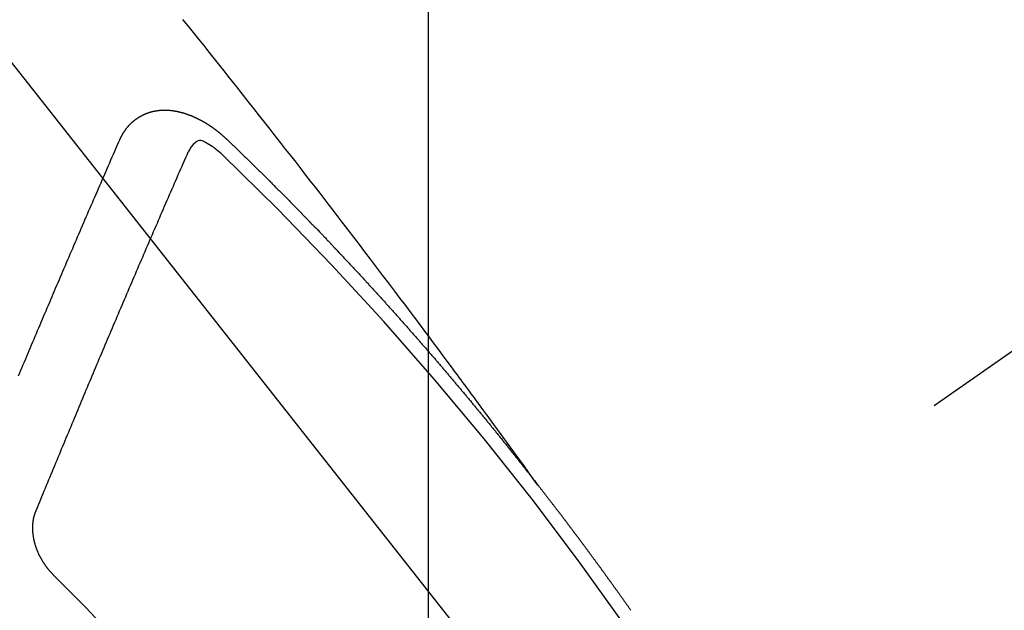
# Model space of a CAD drawing. Extents: x -6777 to 26473, y -33085 to -24215.
# Drawn here: x 15979 to 15989, y -25762 to -25756 of the extents above; entities that cross this region are included whole.
import ezdxf

# ---------------------------------------------------------------- set-up
doc = ezdxf.new("R2010")
doc.units = 0
doc.header["$LTSCALE"] = 50
doc.header["$MEASUREMENT"] = 0
doc.linetypes.add('CENTER2', pattern=[1.125, 0.75, -0.125, 0.125, -0.125])
doc.linetypes.add('HIDDEN', pattern=[0.375, 0.25, -0.125])
doc.layers.get('0').update_dxf_attribs({"linetype": 'CONTINUOUS'})
doc.layers.get('DEFPOINTS').update_dxf_attribs({"color": 146, "linetype": 'CONTINUOUS'})
doc.layers.add('150-機器', color=8, linetype='CONTINUOUS')
doc.layers.add('160-文字', color=254, linetype='CONTINUOUS')
doc.styles.add('KH001', font='txt')
doc.dimstyles.new('KH1xx015', dxfattribs={"dimscale": 10, "dimtxt": 3.8, "dimasz": 0.8, "dimexe": 0.3, "dimexo": 1.2, "dimgap": 0.5, "dimtad": 3, "dimdec": 1, "dimdsep": 46, "dimlunit": 6, "dimtxsty": 'KH001', "dimblk": 'DOT', "dimcen": 1, "dimdle": 1, "dimclrd": 256, "dimclre": 256, "dimclrt": 256, "dimadec": 0, "dimazin": 0, "dimtfac": 1, "dimtdec": 1, "dimtix": 1, "dimtmove": 2, "dimatfit": 3, "dimldrblk": 'CLOSEDBLANK', "dimfxl": 1, "dimtolj": 1, "dimtzin": 0, "dimlwd": -1, "dimlwe": -1, "dimarcsym": 0})
doc.dimstyles.new('KH1xx030', dxfattribs={"dimscale": 30, "dimtxt": 2, "dimasz": 0.6, "dimexe": 0.3, "dimexo": 1.2, "dimgap": 0.5, "dimtad": 3, "dimdec": 1, "dimdsep": 46, "dimlunit": 6, "dimtxsty": 'KH001', "dimblk": 'DOT', "dimcen": 1, "dimdle": 1, "dimclrd": 256, "dimclre": 256, "dimclrt": 256, "dimadec": 0, "dimazin": 0, "dimtfac": 1, "dimtdec": 1, "dimtix": 1, "dimtmove": 2, "dimatfit": 3, "dimldrblk": 'CLOSEDBLANK', "dimfxl": 1, "dimtolj": 1, "dimtzin": 0, "dimlwd": -1, "dimlwe": -1, "dimarcsym": 0})

# ---------------------------------------------------------------- blocks, each defined once
blk = doc.blocks.new('F402_H')
at = {"layer": '150-機器', "color": 13, "linetype": 'CENTER2'}
blk.add_line((0, 0), (-244.018, -170.8633), dxfattribs=at)
at = {"layer": '150-機器', "color": 13, "linetype": 'HIDDEN'}
for points in [[(-218.9206, -151.3426), (-218.9663, -151.28), (-219.012, -151.2173), (-219.0577, -151.1546), (-219.1035, -151.092), (-219.1346, -151.0493), (-219.1658, -151.0066), (-219.1969, -150.9638), (-219.228, -150.9211), (-219.2459, -150.8965), (-219.2637, -150.8718), (-219.2816, -150.8472), (-219.2994, -150.8225), (-219.3171, -150.7981), (-219.3348, -150.7737), (-219.3525, -150.7492), (-219.3703, -150.7248), (-219.3837, -150.7065), (-219.3971, -150.6882), (-219.4105, -150.6699), (-219.424, -150.6516), (-219.451, -150.6148), (-219.478, -150.578), (-219.505, -150.5412), (-219.5319, -150.5044), (-219.5453, -150.4861), (-219.5588, -150.4678), (-219.5722, -150.4495), (-219.5856, -150.4312), (-219.6035, -150.4069), (-219.6214, -150.3826), (-219.6393, -150.3583), (-219.6573, -150.3341), (-219.6755, -150.3097), (-219.6938, -150.2854), (-219.7121, -150.261), (-219.7303, -150.2367), (-219.771, -150.182), (-219.8113, -150.1272), (-219.8517, -150.0724), (-219.8922, -150.0177), (-219.9239, -149.9753), (-219.9557, -149.9331), (-219.9875, -149.8908), (-220.0192, -149.8485), (-220.0424, -149.8172), (-220.0656, -149.7859), (-220.0887, -149.7546), (-220.1119, -149.7234), (-220.1655, -149.6516), (-220.2194, -149.5801), (-220.2736, -149.5088), (-220.3277, -149.4374), (-220.3871, -149.3591), (-220.4465, -149.2807), (-220.5059, -149.2024), (-220.5654, -149.1241), (-220.6203, -149.0521), (-220.6752, -148.9801), (-220.7303, -148.9081), (-220.7853, -148.8361), (-220.8542, -148.7462), (-220.9231, -148.6562), (-220.9921, -148.5664), (-221.0613, -148.4767), (-221.1075, -148.4171), (-221.1538, -148.3575), (-221.2001, -148.298), (-221.2464, -148.2385), (-221.2973, -148.1731), (-221.3482, -148.1077), (-221.3992, -148.0423), (-221.4502, -147.977), (-221.5012, -147.9117), (-221.5524, -147.8464), (-221.6035, -147.7812), (-221.6548, -147.7161), (-221.7106, -147.6453), (-221.7666, -147.5746), (-221.8225, -147.5039), (-221.8785, -147.4332), (-221.9205, -147.3801), (-221.9625, -147.327), (-222.0045, -147.2739), (-222.0466, -147.2209), (-222.0981, -147.1562), (-222.1497, -147.0916), (-222.2014, -147.027), (-222.2531, -146.9625), (-222.3047, -146.8982), (-222.3564, -146.8339), (-222.4081, -146.7697)], [(-223.0298, -147.952), (-223.0287, -147.95), (-223.0277, -147.9481), (-223.0266, -147.9461), (-223.0261, -147.9433), (-223.0243, -147.9408), (-223.0232, -147.9388), (-223.0221, -147.9369), (-223.0211, -147.9349), (-223.0206, -147.9321), (-223.0195, -147.9302), (-223.0185, -147.9282), (-223.0166, -147.9257), (-223.0155, -147.9237), (-223.0144, -147.9218), (-223.014, -147.919), (-223.0129, -147.917), (-223.0118, -147.9151), (-223.01, -147.9125), (-223.0089, -147.9106), (-223.0078, -147.9086), (-223.0068, -147.9066), (-223.0057, -147.9047), (-223.0046, -147.9027), (-223.0028, -147.9002), (-223.0023, -147.8974), (-223.0012, -147.8954), (-223.0002, -147.8935), (-222.9991, -147.8915), (-222.9972, -147.889), (-222.9962, -147.887), (-222.9951, -147.8851), (-222.994, -147.8831), (-222.9924, -147.882), (-222.9913, -147.88), (-222.9895, -147.8775), (-222.9884, -147.8755), (-222.9873, -147.8735), (-222.9863, -147.8716), (-222.9844, -147.869), (-222.9833, -147.8671), (-222.9817, -147.8659), (-222.9806, -147.864), (-222.9796, -147.862), (-222.9777, -147.8595), (-222.9766, -147.8575), (-222.975, -147.8564), (-222.9739, -147.8544), (-222.9729, -147.8525), (-222.971, -147.8499), (-222.9694, -147.8488), (-222.9683, -147.8468), (-222.9672, -147.8449), (-222.9654, -147.8423), (-222.9637, -147.8412), (-222.9627, -147.8392), (-222.9616, -147.8373), (-222.9591, -147.8355), (-222.9581, -147.8336), (-222.9565, -147.8324), (-222.9554, -147.8305), (-222.9535, -147.8279), (-222.9519, -147.8268), (-222.9508, -147.8248), (-222.9492, -147.8237), (-222.9473, -147.8212), (-222.9462, -147.8192), (-222.9446, -147.8181), (-222.9435, -147.8161), (-222.9411, -147.8144), (-222.94, -147.8124), (-222.9384, -147.8113), (-222.9373, -147.8093), (-222.9349, -147.8076), (-222.9338, -147.8056), (-222.9322, -147.8045), (-222.9306, -147.8033), (-222.9287, -147.8008), (-222.927, -147.7997), (-222.926, -147.7977), (-222.9243, -147.7966), (-222.9225, -147.794), (-222.9208, -147.7929), (-222.9192, -147.7917), (-222.9181, -147.7898), (-222.9157, -147.7881), (-222.9141, -147.7869), (-222.913, -147.785), (-222.9114, -147.7838), (-222.9089, -147.7821), (-222.9078, -147.7801), (-222.9062, -147.779), (-222.9046, -147.7779), (-222.9021, -147.7761), (-222.9011, -147.7742), (-222.8994, -147.773), (-222.8978, -147.7719), (-222.8953, -147.7702), (-222.8943, -147.7682), (-222.8926, -147.7671), (-222.891, -147.7659), (-222.8886, -147.7642), (-222.8869, -147.7631), (-222.8853, -147.7619), (-222.8842, -147.76), (-222.8818, -147.7582), (-222.8801, -147.7571), (-222.8785, -147.7559), (-222.8769, -147.7548), (-222.8744, -147.7531), (-222.8728, -147.7519), (-222.8712, -147.7508), (-222.8687, -147.7491), (-222.8671, -147.7479), (-222.8654, -147.7468), (-222.8638, -147.7457), (-222.8614, -147.7439), (-222.8597, -147.7428), (-222.8581, -147.7416), (-222.8565, -147.7405), (-222.854, -147.7388), (-222.8524, -147.7376), (-222.8507, -147.7365), (-222.8491, -147.7354), (-222.8467, -147.7336), (-222.845, -147.7325), (-222.8434, -147.7314), (-222.8417, -147.7302), (-222.8387, -147.7293), (-222.8371, -147.7282), (-222.8355, -147.727), (-222.8338, -147.7259), (-222.8314, -147.7242), (-222.8297, -147.723), (-222.8275, -147.7227), (-222.8259, -147.7215), (-222.8234, -147.7198), (-222.8218, -147.7187), (-222.8202, -147.7175), (-222.818, -147.7172), (-222.8155, -147.7155), (-222.8139, -147.7144), (-222.8123, -147.7132), (-222.81, -147.7129), (-222.8076, -147.7112), (-222.806, -147.71), (-222.8038, -147.7097), (-222.8021, -147.7085), (-222.7997, -147.7068), (-222.7975, -147.7065), (-222.7958, -147.7054), (-222.7936, -147.705), (-222.7912, -147.7033), (-222.7895, -147.7022), (-222.7873, -147.7018), (-222.7857, -147.7007), (-222.7835, -147.7004), (-222.781, -147.6987), (-222.7788, -147.6983), (-222.7772, -147.6972), (-222.7756, -147.696), (-222.7725, -147.6951), (-222.7709, -147.694), (-222.7687, -147.6937), (-222.7671, -147.6925), (-222.7649, -147.6922), (-222.7618, -147.6913), (-222.7602, -147.6902), (-222.758, -147.6898), (-222.7564, -147.6887), (-222.7533, -147.6878), (-222.7517, -147.6866), (-222.7495, -147.6863), (-222.7473, -147.686), (-222.7457, -147.6848), (-222.7426, -147.6839), (-222.7404, -147.6836), (-222.7388, -147.6825), (-222.7366, -147.6821), (-222.7344, -147.6818), (-222.7319, -147.6801), (-222.7297, -147.6798), (-222.7275, -147.6795), (-222.7253, -147.6791), (-222.7237, -147.678), (-222.7215, -147.6777), (-222.7185, -147.6768), (-222.7163, -147.6764), (-222.7146, -147.6753), (-222.7124, -147.675), (-222.7102, -147.6746), (-222.7072, -147.6737), (-222.705, -147.6734), (-222.7028, -147.6731), (-222.7011, -147.6719), (-222.6989, -147.6716), (-222.6967, -147.6713), (-222.6937, -147.6704), (-222.6915, -147.6701), (-222.6893, -147.6697), (-222.6871, -147.6694), (-222.6849, -147.6691), (-222.6827, -147.6687), (-222.6805, -147.6684), (-222.6774, -147.6675), (-222.6752, -147.6672), (-222.673, -147.6669), (-222.6708, -147.6665), (-222.6686, -147.6662), (-222.6664, -147.6659), (-222.6642, -147.6656), (-222.662, -147.6652), (-222.659, -147.6643), (-222.6568, -147.664), (-222.6546, -147.6637), (-222.6524, -147.6633), (-222.6502, -147.663), (-222.648, -147.6627), (-222.6452, -147.6632), (-222.643, -147.6629), (-222.6408, -147.6625), (-222.6386, -147.6622), (-222.6355, -147.6613), (-222.6333, -147.661), (-222.6305, -147.6615), (-222.6283, -147.6611), (-222.6261, -147.6608), (-222.6239, -147.6605), (-222.6212, -147.661), (-222.6189, -147.6606), (-222.6167, -147.6603), (-222.6145, -147.66), (-222.6118, -147.6605), (-222.6095, -147.6602), (-222.6073, -147.6598), (-222.6046, -147.6603), (-222.6024, -147.66), (-222.6002, -147.6597), (-222.5966, -147.6596), (-222.5944, -147.6593), (-222.5916, -147.6597), (-222.5894, -147.6594), (-222.5872, -147.6591), (-222.5844, -147.6596), (-222.5822, -147.6593), (-222.5794, -147.6597), (-222.5772, -147.6594), (-222.5744, -147.6599), (-222.5722, -147.6596), (-222.5694, -147.6601), (-222.5672, -147.6597), (-222.5644, -147.6602), (-222.5622, -147.6599), (-222.5595, -147.6604), (-222.5573, -147.6601), (-222.5553, -147.6611), (-222.5531, -147.6608), (-222.5503, -147.6613), (-222.5481, -147.661), (-222.5453, -147.6615), (-222.5425, -147.6619), (-222.5403, -147.6616), (-222.5376, -147.6621), (-222.5348, -147.6626), (-222.5326, -147.6623), (-222.5298, -147.6628), (-222.527, -147.6632), (-222.5248, -147.6629), (-222.522, -147.6634), (-222.5193, -147.6639), (-222.5171, -147.6636), (-222.5151, -147.6646), (-222.5123, -147.6651), (-222.5095, -147.6656), (-222.5073, -147.6653), (-222.5046, -147.6658), (-222.5018, -147.6663), (-222.499, -147.6668), (-222.4968, -147.6664), (-222.4948, -147.6675), (-222.4921, -147.668), (-222.4893, -147.6685), (-222.4865, -147.669), (-222.4837, -147.6694), (-222.4815, -147.6691), (-222.4787, -147.6696), (-222.4768, -147.6707), (-222.474, -147.6712), (-222.4712, -147.6717), (-222.4684, -147.6721), (-222.4657, -147.6726), (-222.4629, -147.6731), (-222.4609, -147.6742), (-222.4581, -147.6747), (-222.4554, -147.6752), (-222.4526, -147.6757), (-222.4498, -147.6761), (-222.4478, -147.6772), (-222.4451, -147.6777), (-222.4423, -147.6782), (-222.4395, -147.6787), (-222.4376, -147.6797), (-222.4348, -147.6802), (-222.432, -147.6807), (-222.4292, -147.6812), (-222.4273, -147.6823), (-222.4245, -147.6828), (-222.4217, -147.6832), (-222.4189, -147.6837), (-222.417, -147.6848), (-222.4142, -147.6853), (-222.4114, -147.6858), (-222.4094, -147.6868), (-222.4061, -147.6881), (-222.4033, -147.6886), (-222.4005, -147.6891), (-222.3986, -147.6902), (-222.3958, -147.6907), (-222.393, -147.6912), (-222.3905, -147.693), (-222.3877, -147.6935), (-222.3849, -147.694), (-222.383, -147.6951), (-222.3802, -147.6956), (-222.3768, -147.6969), (-222.3749, -147.6979), (-222.3721, -147.6984), (-222.3693, -147.6989), (-222.3668, -147.7008), (-222.364, -147.7013), (-222.3621, -147.7024), (-222.3593, -147.7028), (-222.3559, -147.7042), (-222.354, -147.7052), (-222.3512, -147.7057), (-222.3487, -147.7076), (-222.3459, -147.7081), (-222.3431, -147.7086), (-222.3406, -147.7104), (-222.3378, -147.7109), (-222.3358, -147.712), (-222.3325, -147.7133), (-222.3305, -147.7144), (-222.3277, -147.7149), (-222.3244, -147.7162), (-222.3224, -147.7172), (-222.3191, -147.7185), (-222.3171, -147.7196), (-222.3143, -147.7201), (-222.3118, -147.722), (-222.309, -147.7225), (-222.3065, -147.7243), (-222.3037, -147.7248), (-222.3012, -147.7267), (-222.2984, -147.7272), (-222.2959, -147.7291), (-222.2931, -147.7296), (-222.2906, -147.7314), (-222.2878, -147.7319), (-222.2852, -147.7338), (-222.2833, -147.7349), (-222.2799, -147.7362), (-222.278, -147.7372), (-222.2746, -147.7385), (-222.2727, -147.7396), (-222.2693, -147.7409), (-222.2674, -147.742), (-222.264, -147.7433), (-222.2615, -147.7452), (-222.2595, -147.7462), (-222.2562, -147.7475), (-222.2542, -147.7486), (-222.2508, -147.7499), (-222.2489, -147.751), (-222.2464, -147.7528), (-222.243, -147.7541), (-222.241, -147.7552), (-222.2385, -147.7571), (-222.2352, -147.7584), (-222.2332, -147.7595), (-222.2307, -147.7613), (-222.2273, -147.7626), (-222.2254, -147.7637), (-222.2228, -147.7656), (-222.2195, -147.7669), (-222.2175, -147.768), (-222.215, -147.7698), (-222.2116, -147.7711), (-222.2097, -147.7722), (-222.2071, -147.7741), (-222.2046, -147.776), (-222.2012, -147.7773), (-222.1993, -147.7783), (-222.1968, -147.7802), (-222.1934, -147.7815), (-222.1909, -147.7834), (-222.1889, -147.7845), (-222.1864, -147.7863), (-222.1838, -147.7882), (-222.1805, -147.7895), (-222.178, -147.7914), (-222.176, -147.7925), (-222.1735, -147.7943), (-222.1701, -147.7956), (-222.1676, -147.7975), (-222.165, -147.7994), (-222.1631, -147.8005), (-222.1606, -147.8023), (-222.158, -147.8042), (-222.1547, -147.8055), (-222.1521, -147.8074), (-222.1496, -147.8093), (-222.1471, -147.8112), (-222.1451, -147.8122), (-222.1426, -147.8141), (-222.14, -147.816), (-222.1367, -147.8173), (-222.1342, -147.8192), (-222.1316, -147.821), (-222.1291, -147.8229), (-222.1266, -147.8248), (-222.124, -147.8267), (-222.1215, -147.8286), (-222.1195, -147.8296), (-222.117, -147.8315), (-222.1145, -147.8334), (-222.1119, -147.8353), (-222.1094, -147.8371), (-222.1069, -147.839), (-222.1043, -147.8409), (-222.1018, -147.8428), (-222.0993, -147.8447), (-222.0959, -147.846), (-222.0934, -147.8478), (-222.0909, -147.8497), (-222.0891, -147.8522), (-222.0866, -147.8541), (-222.0841, -147.8559), (-222.0815, -147.8578), (-222.079, -147.8597), (-222.0765, -147.8616), (-222.0739, -147.8634), (-222.0714, -147.8653), (-222.0689, -147.8672), (-222.0663, -147.8691), (-222.0638, -147.871), (-222.0607, -147.8737), (-222.0582, -147.8755), (-222.0556, -147.8774), (-222.0539, -147.8799), (-222.0514, -147.8817), (-222.0488, -147.8836), (-222.0463, -147.8855), (-222.0438, -147.8874), (-222.0412, -147.8893), (-222.0395, -147.8917), (-222.0364, -147.8944), (-222.0339, -147.8963), (-222.0314, -147.8982), (-222.0288, -147.9), (-222.0271, -147.9025), (-222.0246, -147.9044), (-222.022, -147.9063), (-222.0189, -147.9089), (-222.0172, -147.9114), (-222.0147, -147.9133), (-222.0122, -147.9152), (-222.0096, -147.917), (-222.0079, -147.9195), (-222.0048, -147.9222), (-222.0023, -147.9241), (-221.9997, -147.9259), (-221.998, -147.9284), (-221.9955, -147.9303), (-221.9924, -147.933), (-221.9898, -147.9348), (-221.9881, -147.9373), (-221.9856, -147.9392), (-221.9831, -147.9411), (-221.9814, -147.9435)], [(-224.0235, -150.2696), (-224.0114, -150.2416), (-224.0002, -150.2142), (-223.9881, -150.1863), (-223.9768, -150.1589), (-223.9647, -150.131), (-223.9534, -150.1036), (-223.9414, -150.0757), (-223.9293, -150.0477), (-223.918, -150.0203), (-223.9059, -149.9924), (-223.8946, -149.965), (-223.8825, -149.9371), (-223.8705, -149.9091), (-223.8598, -149.8809), (-223.8477, -149.853), (-223.8356, -149.8251), (-223.8243, -149.7977), (-223.8122, -149.7697), (-223.8001, -149.7418), (-223.7889, -149.7144), (-223.7768, -149.6865), (-223.7647, -149.6585), (-223.7534, -149.6312), (-223.7413, -149.6032), (-223.7292, -149.5753), (-223.7171, -149.5473), (-223.7059, -149.5199), (-223.6938, -149.492), (-223.6817, -149.4641), (-223.6696, -149.4361), (-223.6589, -149.4079), (-223.6468, -149.38), (-223.6347, -149.352), (-223.6226, -149.3241), (-223.6106, -149.2961), (-223.5985, -149.2682), (-223.5872, -149.2408), (-223.5751, -149.2129), (-223.563, -149.1849), (-223.5509, -149.157), (-223.5388, -149.129), (-223.5267, -149.1011), (-223.5147, -149.0731), (-223.5026, -149.0452), (-223.4913, -149.0178), (-223.4792, -148.9899), (-223.4671, -148.9619), (-223.455, -148.934), (-223.4429, -148.906), (-223.4314, -148.8773), (-223.4193, -148.8493), (-223.4072, -148.8214), (-223.3952, -148.7934), (-223.3831, -148.7655), (-223.371, -148.7376), (-223.3589, -148.7096), (-223.3468, -148.6817), (-223.3347, -148.6537), (-223.3226, -148.6258), (-223.3105, -148.5978), (-223.2985, -148.5699), (-223.2864, -148.5419), (-223.2743, -148.514), (-223.2614, -148.4855), (-223.2493, -148.4575), (-223.2372, -148.4296), (-223.2251, -148.4016), (-223.213, -148.3737), (-223.2009, -148.3458), (-223.1888, -148.3178), (-223.1767, -148.2899), (-223.1638, -148.2613), (-223.1518, -148.2334), (-223.1402, -148.2046), (-223.1281, -148.1767), (-223.1161, -148.1487), (-223.104, -148.1208), (-223.0911, -148.0923), (-223.079, -148.0643), (-223.0669, -148.0364), (-223.0548, -148.0084), (-223.0419, -147.9799), (-223.0298, -147.952)], [(-222.0123, -148.105), (-222.0284, -148.0909), (-222.0446, -148.077), (-222.0609, -148.0632), (-222.0774, -148.0497), (-222.088, -148.0414), (-222.0986, -148.0333), (-222.1095, -148.0254), (-222.1205, -148.0178), (-222.1367, -148.0077), (-222.1533, -147.9984), (-222.1703, -147.9893), (-222.1875, -147.9795), (-222.1984, -147.9729), (-222.2093, -147.9668), (-222.2205, -147.9621), (-222.2319, -147.9595), (-222.2458, -147.9599), (-222.2598, -147.9636), (-222.2733, -147.9699), (-222.286, -147.9779), (-222.3083, -147.9974), (-222.3265, -148.0201), (-222.342, -148.0449), (-222.3561, -148.0708)], [(-221.9814, -147.9435), (-221.974, -147.9505), (-221.9672, -147.9567), (-221.9604, -147.9629), (-221.9536, -147.9692), (-221.9477, -147.9759), (-221.9403, -147.983), (-221.9335, -147.9892), (-221.9268, -147.9954), (-221.92, -148.0016), (-221.9132, -148.0078), (-221.9067, -148.0154), (-221.8999, -148.0216), (-221.8931, -148.0278), (-221.8863, -148.034), (-221.8795, -148.0402), (-221.873, -148.0478), (-221.8662, -148.054), (-221.8594, -148.0602), (-221.8526, -148.0665), (-221.8453, -148.0735), (-221.8393, -148.0803), (-221.8325, -148.0865), (-221.8258, -148.0927), (-221.819, -148.0989), (-221.8124, -148.1065), (-221.8057, -148.1127), (-221.7989, -148.1189), (-221.7921, -148.1251), (-221.7847, -148.1321), (-221.7788, -148.1389), (-221.772, -148.1451), (-221.7652, -148.1513), (-221.7584, -148.1575), (-221.7519, -148.1651), (-221.7451, -148.1714), (-221.7383, -148.1776), (-221.7315, -148.1838), (-221.725, -148.1914), (-221.7182, -148.1976), (-221.7114, -148.2038), (-221.7055, -148.2106), (-221.6981, -148.2176), (-221.6913, -148.2238), (-221.6846, -148.23), (-221.6786, -148.2368), (-221.6712, -148.2438), (-221.6645, -148.25), (-221.6585, -148.2568), (-221.6511, -148.2638), (-221.6443, -148.27), (-221.6376, -148.2762), (-221.6316, -148.283), (-221.6242, -148.2901), (-221.6175, -148.2963), (-221.6115, -148.303), (-221.6047, -148.3093), (-221.5974, -148.3163), (-221.5914, -148.3231), (-221.5846, -148.3293), (-221.5773, -148.3363), (-221.5713, -148.3431), (-221.5645, -148.3493), (-221.5577, -148.3555), (-221.5512, -148.3631), (-221.5444, -148.3693), (-221.5376, -148.3755), (-221.5311, -148.3831), (-221.5243, -148.3893), (-221.5175, -148.3955), (-221.5116, -148.4023), (-221.5042, -148.4093), (-221.4974, -148.4155), (-221.4915, -148.4223), (-221.4841, -148.4293), (-221.4781, -148.4361), (-221.4714, -148.4423), (-221.464, -148.4494), (-221.458, -148.4561), (-221.4512, -148.4623), (-221.4445, -148.4686), (-221.4379, -148.4762), (-221.4311, -148.4824), (-221.4252, -148.4891), (-221.4178, -148.4962), (-221.411, -148.5024), (-221.4051, -148.5092), (-221.3977, -148.5162), (-221.3918, -148.523), (-221.385, -148.5292), (-221.3776, -148.5362), (-221.3717, -148.543), (-221.3649, -148.5492), (-221.3583, -148.5568), (-221.3516, -148.563), (-221.3456, -148.5698), (-221.3382, -148.5768), (-221.3315, -148.583), (-221.3255, -148.5898), (-221.3181, -148.5968), (-221.3122, -148.6036), (-221.3054, -148.6098), (-221.2988, -148.6174), (-221.2921, -148.6236), (-221.2853, -148.6298), (-221.2787, -148.6374), (-221.272, -148.6436), (-221.266, -148.6504), (-221.2586, -148.6574), (-221.2527, -148.6642), (-221.2459, -148.6704), (-221.2394, -148.678), (-221.2326, -148.6842), (-221.226, -148.6918), (-221.2193, -148.698), (-221.2133, -148.7048), (-221.2059, -148.7118), (-221.2, -148.7186), (-221.1932, -148.7248), (-221.1866, -148.7324), (-221.1799, -148.7386), (-221.1739, -148.7454), (-221.1665, -148.7524), (-221.1606, -148.7592), (-221.1532, -148.7663), (-221.1473, -148.773), (-221.1405, -148.7792), (-221.1339, -148.7868), (-221.1272, -148.7931), (-221.1212, -148.7998), (-221.1138, -148.8069), (-221.1079, -148.8136), (-221.1005, -148.8207), (-221.0946, -148.8274), (-221.0878, -148.8337), (-221.0812, -148.8413), (-221.0744, -148.8475), (-221.0679, -148.8551), (-221.0611, -148.8613), (-221.0552, -148.868), (-221.0486, -148.8756), (-221.0418, -148.8819), (-221.0353, -148.8895), (-221.0285, -148.8957), (-221.0226, -148.9024), (-221.0152, -148.9095), (-221.0092, -148.9162), (-221.0019, -148.9233), (-220.9959, -148.9301), (-220.99, -148.9368), (-220.9826, -148.9439), (-220.9766, -148.9506), (-220.9693, -148.9577), (-220.9633, -148.9644), (-220.9573, -148.9712), (-220.95, -148.9783), (-220.944, -148.985), (-220.9367, -148.9921), (-220.9307, -148.9988), (-220.9247, -149.0056), (-220.9174, -149.0126), (-220.9114, -149.0194), (-220.9041, -149.0265), (-220.8981, -149.0332), (-220.8916, -149.0408), (-220.8848, -149.047), (-220.8788, -149.0538), (-220.8715, -149.0608), (-220.8655, -149.0676), (-220.859, -149.0752), (-220.8522, -149.0814), (-220.8456, -149.089), (-220.8397, -149.0958), (-220.8329, -149.102), (-220.8263, -149.1096), (-220.8204, -149.1164), (-220.813, -149.1234), (-220.8071, -149.1302), (-220.8005, -149.1378), (-220.7937, -149.144), (-220.7872, -149.1516), (-220.7812, -149.1584), (-220.7745, -149.1646), (-220.7679, -149.1722), (-220.762, -149.179), (-220.7546, -149.186), (-220.7486, -149.1928), (-220.7421, -149.2004), (-220.7353, -149.2066), (-220.7288, -149.2142), (-220.7228, -149.221), (-220.7155, -149.228), (-220.7095, -149.2348), (-220.7035, -149.2416), (-220.6962, -149.2486), (-220.6902, -149.2554), (-220.6837, -149.263), (-220.6777, -149.2697), (-220.6703, -149.2768), (-220.6644, -149.2836), (-220.6578, -149.2911), (-220.6511, -149.2974), (-220.6445, -149.305), (-220.6386, -149.3117), (-220.632, -149.3193), (-220.6252, -149.3255), (-220.6187, -149.3331), (-220.6127, -149.3399), (-220.6068, -149.3467), (-220.5994, -149.3537), (-220.5935, -149.3605), (-220.5869, -149.3681), (-220.5809, -149.3749), (-220.5736, -149.3819), (-220.5676, -149.3887), (-220.5611, -149.3963), (-220.5551, -149.4031), (-220.5478, -149.4101), (-220.5418, -149.4169), (-220.5353, -149.4245), (-220.5293, -149.4313), (-220.5219, -149.4383), (-220.516, -149.4451), (-220.5094, -149.4527), (-220.5035, -149.4594), (-220.4969, -149.467), (-220.4902, -149.4732), (-220.4836, -149.4808), (-220.4777, -149.4876), (-220.4711, -149.4952), (-220.4652, -149.502), (-220.4578, -149.509), (-220.4518, -149.5158), (-220.4453, -149.5234), (-220.4393, -149.5302), (-220.4328, -149.5378), (-220.426, -149.544), (-220.4195, -149.5516), (-220.4135, -149.5584), (-220.407, -149.566), (-220.401, -149.5728), (-220.3945, -149.5804), (-220.3877, -149.5866), (-220.3811, -149.5942), (-220.3752, -149.6009), (-220.3686, -149.6085), (-220.3627, -149.6153), (-220.3561, -149.6229), (-220.3488, -149.6299), (-220.3428, -149.6367), (-220.3363, -149.6443), (-220.3303, -149.6511), (-220.3238, -149.6587), (-220.3178, -149.6655), (-220.3113, -149.6731), (-220.3053, -149.6799), (-220.298, -149.6869), (-220.292, -149.6937), (-220.2855, -149.7013), (-220.2795, -149.708), (-220.273, -149.7156), (-220.267, -149.7224), (-220.2604, -149.73), (-220.2545, -149.7368), (-220.2479, -149.7444), (-220.2406, -149.7514), (-220.2346, -149.7582), (-220.2281, -149.7658), (-220.2221, -149.7726), (-220.2156, -149.7802), (-220.2096, -149.787), (-220.2031, -149.7946), (-220.1971, -149.8013), (-220.1906, -149.8089), (-220.1846, -149.8157), (-220.1781, -149.8233), (-220.1715, -149.8309), (-220.1648, -149.8371), (-220.1582, -149.8447), (-220.1523, -149.8515), (-220.1457, -149.8591), (-220.1397, -149.8659), (-220.1332, -149.8735), (-220.1272, -149.8803), (-220.1207, -149.8879), (-220.1142, -149.8955), (-220.1082, -149.9022), (-220.1017, -149.9098), (-220.0957, -149.9166), (-220.0892, -149.9242), (-220.0832, -149.931), (-220.0767, -149.9386), (-220.0707, -149.9454), (-220.0642, -149.953), (-220.0576, -149.9606), (-220.0517, -149.9673), (-220.0451, -149.9749), (-220.0392, -149.9817), (-220.0326, -149.9893), (-220.0266, -149.9961), (-220.0201, -150.0037), (-220.0136, -150.0113), (-220.0076, -150.0181), (-220.0011, -150.0257), (-219.9951, -150.0325), (-219.9886, -150.0401), (-219.9826, -150.0468), (-219.9761, -150.0544), (-219.9695, -150.062), (-219.9636, -150.0688), (-219.957, -150.0764), (-219.9511, -150.0832), (-219.9445, -150.0908), (-219.9386, -150.0976), (-219.932, -150.1052), (-219.9255, -150.1128), (-219.9195, -150.1195), (-219.913, -150.1271), (-219.907, -150.1339), (-219.9005, -150.1415), (-219.8939, -150.1491), (-219.888, -150.1559), (-219.8822, -150.1641), (-219.8763, -150.1709), (-219.8697, -150.1785), (-219.8632, -150.186), (-219.8572, -150.1928), (-219.8507, -150.2004), (-219.8447, -150.2072), (-219.8382, -150.2148), (-219.8317, -150.2224), (-219.8257, -150.2292), (-219.8192, -150.2368), (-219.8132, -150.2436), (-219.8075, -150.2517), (-219.8009, -150.2593), (-219.795, -150.2661), (-219.7884, -150.2737), (-219.7825, -150.2805), (-219.7759, -150.2881), (-219.7694, -150.2957), (-219.7634, -150.3025), (-219.7569, -150.3101), (-219.7517, -150.3174), (-219.7452, -150.325), (-219.7387, -150.3326), (-219.7327, -150.3394), (-219.7262, -150.347), (-219.7202, -150.3538), (-219.7137, -150.3614), (-219.7079, -150.3695), (-219.702, -150.3763), (-219.6954, -150.3839), (-219.6889, -150.3915), (-219.6829, -150.3983), (-219.6764, -150.4059), (-219.6704, -150.4127), (-219.6647, -150.4208), (-219.6582, -150.4284), (-219.6522, -150.4352), (-219.6457, -150.4428), (-219.6397, -150.4496), (-219.6332, -150.4572), (-219.6274, -150.4654), (-219.6215, -150.4722), (-219.6149, -150.4797), (-219.6084, -150.4873), (-219.6024, -150.4941), (-219.5967, -150.5023), (-219.5908, -150.5091), (-219.5842, -150.5167), (-219.5777, -150.5243), (-219.5717, -150.5311), (-219.566, -150.5392), (-219.5595, -150.5468), (-219.5535, -150.5536), (-219.547, -150.5612), (-219.5412, -150.5694), (-219.5353, -150.5762), (-219.5287, -150.5837), (-219.5228, -150.5905), (-219.5162, -150.5981), (-219.5105, -150.6063), (-219.5045, -150.6131), (-219.498, -150.6207), (-219.4915, -150.6283), (-219.4863, -150.6356), (-219.4798, -150.6432), (-219.4732, -150.6508), (-219.4673, -150.6576), (-219.4616, -150.6658), (-219.4556, -150.6726), (-219.4491, -150.6802), (-219.4425, -150.6877), (-219.4374, -150.6951), (-219.4308, -150.7027), (-219.4243, -150.7103), (-219.4191, -150.7177), (-219.4126, -150.7252), (-219.4061, -150.7328), (-219.4001, -150.7396), (-219.3944, -150.7478), (-219.3878, -150.7554), (-219.3819, -150.7622), (-219.3762, -150.7703), (-219.3696, -150.7779), (-219.3637, -150.7847), (-219.3571, -150.7923), (-219.352, -150.7997), (-219.3454, -150.8073), (-219.3389, -150.8149), (-219.3337, -150.8222), (-219.3272, -150.8298), (-219.3207, -150.8374), (-219.3155, -150.8448), (-219.309, -150.8524), (-219.3024, -150.86), (-219.2973, -150.8673), (-219.2908, -150.8749), (-219.2842, -150.8825), (-219.2791, -150.8899), (-219.2725, -150.8975), (-219.266, -150.9051), (-219.2608, -150.9124), (-219.2543, -150.92), (-219.2478, -150.9276), (-219.2426, -150.935), (-219.2361, -150.9426), (-219.2304, -150.9507), (-219.2244, -150.9575), (-219.2179, -150.9651), (-219.2121, -150.9733), (-219.2062, -150.9801), (-219.1996, -150.9877), (-219.1939, -150.9958), (-219.188, -151.0026), (-219.1822, -151.0108), (-219.1757, -151.0184), (-219.1697, -151.0252), (-219.164, -151.0333), (-219.1575, -151.0409), (-219.1523, -151.0483), (-219.1458, -151.0559), (-219.1401, -151.064), (-219.1341, -151.0708), (-219.1276, -151.0784), (-219.1218, -151.0866), (-219.1159, -151.0934), (-219.1102, -151.1015), (-219.1036, -151.1091), (-219.0979, -151.1173), (-219.0919, -151.1241), (-219.0854, -151.1317), (-219.0797, -151.1399), (-219.0737, -151.1466), (-219.068, -151.1548), (-219.0615, -151.1624), (-219.0563, -151.1698), (-219.0498, -151.1774), (-219.044, -151.1855), (-219.0381, -151.1923), (-219.0324, -151.2005), (-219.0258, -151.2081), (-219.0207, -151.2154), (-219.0141, -151.223), (-219.0076, -151.2306), (-219.0024, -151.238), (-218.9959, -151.2456), (-218.9902, -151.2537), (-218.9837, -151.2613), (-218.9785, -151.2687), (-218.972, -151.2763), (-218.9662, -151.2845), (-218.9603, -151.2912), (-218.9546, -151.2994), (-218.948, -151.307), (-218.9429, -151.3144), (-218.9363, -151.322), (-218.9306, -151.3301), (-218.9246, -151.3369)], [(-223.8491, -151.5915), (-223.8379, -151.5641), (-223.8272, -151.5359), (-223.8159, -151.5085), (-223.8046, -151.4812), (-223.7934, -151.4538), (-223.7821, -151.4264), (-223.7708, -151.399), (-223.7595, -151.3717), (-223.7483, -151.3443), (-223.737, -151.3169), (-223.7257, -151.2895), (-223.7136, -151.2616), (-223.7024, -151.2342), (-223.6911, -151.2069), (-223.6798, -151.1795), (-223.6685, -151.1521), (-223.6573, -151.1247), (-223.6452, -151.0968), (-223.6339, -151.0694), (-223.6226, -151.042), (-223.6114, -151.0147), (-223.6001, -150.9873), (-223.588, -150.9593), (-223.5767, -150.932), (-223.5655, -150.9046), (-223.5542, -150.8772), (-223.5421, -150.8493), (-223.5308, -150.8219), (-223.5196, -150.7945), (-223.5075, -150.7666), (-223.4962, -150.7392), (-223.4849, -150.7118), (-223.4737, -150.6845), (-223.4616, -150.6565), (-223.4503, -150.6292), (-223.439, -150.6018), (-223.4269, -150.5738), (-223.4157, -150.5465), (-223.4036, -150.5185), (-223.3929, -150.4903), (-223.3816, -150.463), (-223.3695, -150.435), (-223.3583, -150.4076), (-223.3462, -150.3797), (-223.3349, -150.3523), (-223.3236, -150.3249), (-223.3115, -150.297), (-223.3003, -150.2696), (-223.2882, -150.2417), (-223.2769, -150.2143), (-223.2648, -150.1864), (-223.2535, -150.159), (-223.2414, -150.131), (-223.2302, -150.1037), (-223.2181, -150.0757), (-223.2068, -150.0484), (-223.1947, -150.0204), (-223.1835, -149.993), (-223.1714, -149.9651), (-223.1593, -149.9371), (-223.148, -149.9098), (-223.1359, -149.8818), (-223.1246, -149.8544), (-223.1126, -149.8265), (-223.1005, -149.7986), (-223.0892, -149.7712), (-223.0771, -149.7432), (-223.0658, -149.7159), (-223.0537, -149.6879), (-223.0417, -149.66), (-223.0304, -149.6326), (-223.0183, -149.6047), (-223.0062, -149.5767), (-222.9949, -149.5493), (-222.9829, -149.5214), (-222.9708, -149.4934), (-222.9587, -149.4655), (-222.9474, -149.4381), (-222.9353, -149.4102), (-222.9232, -149.3822), (-222.9111, -149.3543), (-222.8999, -149.3269), (-222.8878, -149.299), (-222.8757, -149.271), (-222.8636, -149.2431), (-222.8515, -149.2151), (-222.8402, -149.1878), (-222.8281, -149.1598), (-222.8161, -149.1319), (-222.804, -149.1039), (-222.7919, -149.076), (-222.7798, -149.048), (-222.7685, -149.0207), (-222.7564, -148.9927), (-222.7443, -148.9648), (-222.7323, -148.9368), (-222.7202, -148.9089), (-222.7081, -148.8809), (-222.696, -148.853), (-222.6839, -148.8251), (-222.6718, -148.7971), (-222.6597, -148.7692), (-222.6476, -148.7412), (-222.6364, -148.7138), (-222.6243, -148.6859), (-222.6122, -148.658), (-222.6001, -148.63), (-222.588, -148.6021), (-222.5759, -148.5741), (-222.5638, -148.5462), (-222.5517, -148.5182), (-222.5397, -148.4903), (-222.5267, -148.4618), (-222.5147, -148.4338), (-222.5026, -148.4059), (-222.4905, -148.3779), (-222.4784, -148.35), (-222.4663, -148.322), (-222.4542, -148.2941), (-222.4421, -148.2661), (-222.43, -148.2382), (-222.4174, -148.2111), (-222.4053, -148.1831), (-222.3924, -148.1546), (-222.3803, -148.1267), (-222.3682, -148.0987), (-222.3561, -148.0708)], [(-218.0078, -152.5733), (-218.0118, -152.5676), (-218.0158, -152.5618), (-218.0192, -152.5569), (-218.0232, -152.5512), (-218.0272, -152.5455), (-218.0313, -152.5398), (-218.0347, -152.5349), (-218.0387, -152.5292), (-218.0427, -152.5234), (-218.0461, -152.5185), (-218.0501, -152.5128), (-218.0541, -152.5071), (-218.0581, -152.5014), (-218.0616, -152.4965), (-218.0656, -152.4908), (-218.0696, -152.485), (-218.073, -152.4801), (-218.077, -152.4744), (-218.081, -152.4687), (-218.085, -152.463), (-218.0885, -152.4581), (-218.0925, -152.4524), (-218.0973, -152.4472), (-218.1007, -152.4423), (-218.1047, -152.4366), (-218.1087, -152.4309), (-218.1127, -152.4252), (-218.1162, -152.4203), (-218.1202, -152.4145), (-218.1242, -152.4088), (-218.1276, -152.4039), (-218.1316, -152.3982), (-218.1356, -152.3925), (-218.1396, -152.3868), (-218.143, -152.3819), (-218.1471, -152.3761), (-218.1511, -152.3704), (-218.1545, -152.3655), (-218.1585, -152.3598), (-218.1633, -152.3547), (-218.1673, -152.3489), (-218.1708, -152.344), (-218.1748, -152.3383), (-218.1788, -152.3326), (-218.1822, -152.3277), (-218.1862, -152.322), (-218.1902, -152.3163), (-218.1942, -152.3105), (-218.1976, -152.3056), (-218.2016, -152.2999), (-218.2056, -152.2942), (-218.2099, -152.2899), (-218.2139, -152.2842), (-218.2179, -152.2784), (-218.2219, -152.2727), (-218.2253, -152.2678), (-218.2293, -152.2621), (-218.2334, -152.2564), (-218.2368, -152.2515), (-218.2408, -152.2458), (-218.2448, -152.24), (-218.2496, -152.2349), (-218.253, -152.23), (-218.2571, -152.2243), (-218.2611, -152.2186), (-218.2645, -152.2136), (-218.2685, -152.2079), (-218.2725, -152.2022), (-218.2765, -152.1965), (-218.2799, -152.1916), (-218.2848, -152.1864), (-218.2888, -152.1807), (-218.2922, -152.1758), (-218.2962, -152.1701), (-218.3002, -152.1644), (-218.3042, -152.1587), (-218.3076, -152.1538), (-218.3116, -152.148), (-218.3165, -152.1429), (-218.3199, -152.138), (-218.3239, -152.1323), (-218.3279, -152.1266), (-218.3313, -152.1217), (-218.3353, -152.1159), (-218.3393, -152.1102), (-218.3442, -152.1051), (-218.3476, -152.1002), (-218.3516, -152.0945), (-218.3556, -152.0887), (-218.359, -152.0838), (-218.363, -152.0781), (-218.3671, -152.0724), (-218.3719, -152.0672), (-218.3753, -152.0623), (-218.3793, -152.0566), (-218.3833, -152.0509), (-218.3867, -152.046), (-218.3907, -152.0403), (-218.3948, -152.0346), (-218.3996, -152.0294), (-218.403, -152.0245), (-218.407, -152.0188), (-218.411, -152.0131), (-218.4144, -152.0082), (-218.4185, -152.0025), (-218.4233, -151.9973), (-218.4273, -151.9916), (-218.4307, -151.9867), (-218.4347, -151.981), (-218.4387, -151.9753), (-218.443, -151.9709), (-218.447, -151.9652), (-218.451, -151.9595), (-218.4544, -151.9546), (-218.4584, -151.9489), (-218.4624, -151.9431), (-218.4672, -151.938), (-218.4707, -151.9331), (-218.4747, -151.9274), (-218.4787, -151.9217), (-218.4821, -151.9168), (-218.4869, -151.9116), (-218.4909, -151.9059), (-218.4949, -151.9002), (-218.4984, -151.8953), (-218.5024, -151.8896), (-218.5072, -151.8844), (-218.5106, -151.8795), (-218.5146, -151.8738), (-218.5186, -151.8681), (-218.5226, -151.8623), (-218.5269, -151.858), (-218.5309, -151.8523), (-218.5349, -151.8466), (-218.5383, -151.8417), (-218.5423, -151.836), (-218.5472, -151.8308), (-218.5506, -151.8259), (-218.5546, -151.8202), (-218.5586, -151.8145), (-218.5626, -151.8088), (-218.5669, -151.8044), (-218.5709, -151.7987), (-218.5749, -151.793), (-218.5783, -151.7881), (-218.5831, -151.7829), (-218.5871, -151.7772), (-218.5906, -151.7723), (-218.5946, -151.7666), (-218.5994, -151.7615), (-218.6034, -151.7557), (-218.6068, -151.7508), (-218.6108, -151.7451), (-218.6156, -151.74), (-218.6191, -151.7351), (-218.6231, -151.7293), (-218.6271, -151.7236), (-218.6319, -151.7185), (-218.6353, -151.7136), (-218.6393, -151.7079), (-218.6434, -151.7021), (-218.6476, -151.6978), (-218.6516, -151.6921), (-218.6556, -151.6864), (-218.659, -151.6815), (-218.6639, -151.6763), (-218.6679, -151.6706), (-218.6719, -151.6649), (-218.6753, -151.66), (-218.6801, -151.6548), (-218.6841, -151.6491), (-218.6876, -151.6442), (-218.6916, -151.6385), (-218.6964, -151.6333), (-218.6998, -151.6284), (-218.7038, -151.6227), (-218.7086, -151.6176), (-218.7121, -151.6127), (-218.7161, -151.607), (-218.7201, -151.6012), (-218.7249, -151.5961), (-218.7283, -151.5912), (-218.7323, -151.5855), (-218.7372, -151.5803), (-218.7406, -151.5754), (-218.7446, -151.5697), (-218.7494, -151.5646), (-218.7529, -151.5597), (-218.7569, -151.5539), (-218.7609, -151.5482), (-218.7657, -151.5431), (-218.7691, -151.5382), (-218.7731, -151.5325), (-218.7779, -151.5273), (-218.7814, -151.5224), (-218.7854, -151.5167), (-218.7902, -151.5115), (-218.7936, -151.5066), (-218.7976, -151.5009), (-218.8025, -151.4958), (-218.8059, -151.4909), (-218.8099, -151.4851), (-218.8147, -151.48), (-218.8187, -151.4743), (-218.8222, -151.4694), (-218.8262, -151.4637), (-218.831, -151.4585), (-218.8344, -151.4536), (-218.8384, -151.4479), (-218.8432, -151.4427), (-218.8467, -151.4378), (-218.8507, -151.4321), (-218.8555, -151.427), (-218.8589, -151.4221), (-218.8629, -151.4164), (-218.8678, -151.4112), (-218.8718, -151.4055), (-218.8752, -151.4006), (-218.88, -151.3954), (-218.884, -151.3897), (-218.8875, -151.3848), (-218.8923, -151.3797), (-218.8963, -151.374), (-218.8997, -151.3691), (-218.9045, -151.3639), (-218.9085, -151.3582), (-218.912, -151.3533), (-218.9168, -151.3481), (-218.9208, -151.3424), (-218.9248, -151.3367)], [(-223.682, -152.2232), (-223.6843, -152.2199), (-223.6874, -152.2172), (-223.6899, -152.2154), (-223.6922, -152.2121), (-223.6953, -152.2094), (-223.6976, -152.2061), (-223.7001, -152.2042), (-223.7032, -152.2015), (-223.7055, -152.1983), (-223.7072, -152.1958), (-223.7103, -152.1931), (-223.7126, -152.1899), (-223.7157, -152.1872), (-223.718, -152.1839), (-223.7205, -152.182), (-223.7228, -152.1788), (-223.7251, -152.1755), (-223.7282, -152.1728), (-223.7305, -152.1695), (-223.7322, -152.1671), (-223.7345, -152.1638), (-223.7376, -152.1611), (-223.7399, -152.1578), (-223.7422, -152.1546), (-223.7445, -152.1513), (-223.7468, -152.148), (-223.7485, -152.1456), (-223.7516, -152.1429), (-223.7539, -152.1396), (-223.7562, -152.1364), (-223.7585, -152.1331), (-223.7607, -152.1298), (-223.763, -152.1265), (-223.7647, -152.1241), (-223.767, -152.1208), (-223.7693, -152.1176), (-223.7716, -152.1143), (-223.7739, -152.111), (-223.7754, -152.1072), (-223.7777, -152.1039), (-223.7799, -152.1006), (-223.7817, -152.0982), (-223.784, -152.0949), (-223.7862, -152.0917), (-223.7877, -152.0878), (-223.79, -152.0846), (-223.7923, -152.0813), (-223.7938, -152.0774), (-223.7955, -152.075), (-223.7978, -152.0717), (-223.7992, -152.0679), (-223.8015, -152.0646), (-223.8038, -152.0614), (-223.8053, -152.0575), (-223.8076, -152.0542), (-223.8085, -152.0512), (-223.8108, -152.048), (-223.8122, -152.0441), (-223.8145, -152.0408), (-223.816, -152.037), (-223.8183, -152.0337), (-223.8192, -152.0307), (-223.8206, -152.0269), (-223.8229, -152.0236), (-223.8244, -152.0198), (-223.8259, -152.0159), (-223.8276, -152.0135), (-223.8291, -152.0096), (-223.8305, -152.0058), (-223.832, -152.002), (-223.8337, -151.9995), (-223.8352, -151.9957), (-223.8367, -151.9918), (-223.8381, -151.988), (-223.839, -151.985), (-223.8405, -151.9811), (-223.8428, -151.9779), (-223.8443, -151.974), (-223.8452, -151.971), (-223.8466, -151.9672), (-223.8481, -151.9633), (-223.849, -151.9603), (-223.8505, -151.9564), (-223.8519, -151.9526), (-223.8528, -151.9496), (-223.8543, -151.9457), (-223.8544, -151.9421), (-223.8559, -151.9383), (-223.8573, -151.9345), (-223.8582, -151.9314), (-223.8597, -151.9276), (-223.8606, -151.9246), (-223.8613, -151.9202), (-223.8627, -151.9163), (-223.8636, -151.9133), (-223.8643, -151.9089), (-223.8652, -151.9059), (-223.8667, -151.902), (-223.8667, -151.8984), (-223.8682, -151.8946), (-223.8691, -151.8916), (-223.8698, -151.8872), (-223.8707, -151.8841), (-223.8708, -151.8805), (-223.8722, -151.8767), (-223.8723, -151.8731), (-223.8738, -151.8693), (-223.8739, -151.8657), (-223.8748, -151.8627), (-223.8754, -151.8582), (-223.8763, -151.8552), (-223.877, -151.8508), (-223.877, -151.8472), (-223.8779, -151.8442), (-223.878, -151.8406), (-223.8787, -151.8362), (-223.8796, -151.8332), (-223.8797, -151.8296), (-223.8797, -151.826), (-223.8804, -151.8216), (-223.8813, -151.8185), (-223.8814, -151.8149), (-223.8815, -151.8113), (-223.8815, -151.8077), (-223.8816, -151.8042), (-223.8817, -151.8006), (-223.8826, -151.7975), (-223.8833, -151.7931), (-223.8833, -151.7895), (-223.8834, -151.7859), (-223.8835, -151.7823), (-223.8836, -151.7787), (-223.8837, -151.7751), (-223.8838, -151.7716), (-223.8833, -151.7688), (-223.8834, -151.7652), (-223.8834, -151.7616), (-223.8835, -151.758), (-223.8836, -151.7544), (-223.8837, -151.7508), (-223.8838, -151.7472), (-223.8833, -151.7444), (-223.8834, -151.7408), (-223.8834, -151.7372), (-223.8827, -151.7331), (-223.8822, -151.7303), (-223.8823, -151.7267), (-223.8824, -151.7231), (-223.8819, -151.7203), (-223.882, -151.7167), (-223.8807, -151.7134), (-223.8807, -151.7098), (-223.8808, -151.7062), (-223.8803, -151.7034), (-223.8796, -151.6992), (-223.8791, -151.6965), (-223.8792, -151.6929), (-223.8787, -151.6901), (-223.8774, -151.6867), (-223.8775, -151.6831), (-223.877, -151.6804), (-223.8757, -151.677), (-223.8758, -151.6734), (-223.8753, -151.6706), (-223.874, -151.6673), (-223.8735, -151.6645), (-223.8736, -151.6609), (-223.8723, -151.6576), (-223.8718, -151.6548), (-223.8705, -151.6514), (-223.87, -151.6487), (-223.8695, -151.6459), (-223.8682, -151.6425), (-223.8677, -151.6398), (-223.8664, -151.6364), (-223.8659, -151.6336), (-223.8646, -151.6303), (-223.8641, -151.6275), (-223.8636, -151.6247), (-223.8617, -151.6222), (-223.8612, -151.6194), (-223.8599, -151.6161), (-223.8594, -151.6133), (-223.8576, -151.6107), (-223.8571, -151.608), (-223.8558, -151.6046), (-223.8547, -151.6027), (-223.8534, -151.5993), (-223.8515, -151.5968), (-223.851, -151.594), (-223.8491, -151.5915)]]:
    blk.add_lwpolyline(points, dxfattribs=at)
for centre, radius, start, end in [((-243.7125, -170.6494), 31.2914, 23.88957, 46.11045), ((-237.8505, -166.5448), 20.1459, 24.69226, 45.30776)]:
    blk.add_arc(centre, radius, start, end, dxfattribs=at)
blk = doc.blocks.new('_Dot')
at = {"color": 0, "linetype": 'ByBlock', "lineweight": -2}
blk.add_line((-0.5, 0), (-1, 0), dxfattribs=at)
at = {"color": 0, "linetype": 'ByBlock', "const_width": 0.5}
blk.add_lwpolyline([(-0.25, 0, 1), (0.25, 0, 1)], format="xyb", close=True, dxfattribs=at)
blk = doc.blocks.new('*D296')
at = {"layer": 'DEFPOINTS', "transparency": 16777216}
for p, q in [((15863.2048, -25621.3574), (15863.2048, -25802.4125)), ((15983.2048, -25621.3574), (15983.2048, -25802.4125)), ((15871.2048, -25799.4125), (15975.2048, -25799.4125))]:
    blk.add_line(p, q, dxfattribs=at)
at = {"layer": 'DEFPOINTS', "color": 0, "transparency": 16777216}
for p in [(15863.2048, -25609.3574), (15983.2048, -25609.3574), (15983.2048, -25799.4125)]:
    blk.add_point(p, dxfattribs=at)
at = {"layer": 'DEFPOINTS', "transparency": 16777216, "xscale": 8, "yscale": 8, "zscale": 8, "rotation": 180}
blk.add_blockref('_Dot', (15863.2048, -25799.4125), dxfattribs=at)
at = {"layer": 'DEFPOINTS', "transparency": 16777216, "xscale": 8, "yscale": 8, "zscale": 8}
blk.add_blockref('_Dot', (15983.2048, -25799.4125), dxfattribs=at)
at = {"layer": 'DEFPOINTS', "transparency": 16777216, "insert": (15923.2048, -25775.4125), "char_height": 38, "attachment_point": 5, "style": 'KH001'}
blk.add_mtext('\\A1;120', dxfattribs=at)
blk = doc.blocks.new('_ClosedBlank')
at = {"color": 0, "linetype": 'ByBlock', "lineweight": -2}
for p, q in [((-1, 0.16667), (0, 0)), ((-1, 0.16667), (-1, -0.16667)), ((0, 0), (-1, -0.16667))]:
    blk.add_line(p, q, dxfattribs=at)

msp = doc.modelspace()

# ---------------------------------------------------------------- block references
at = {"layer": '150-機器'}
msp.add_blockref('F402_H', (16203.2048, -25609.165), dxfattribs=at)

# ---------------------------------------------------------------- dimensions: what is measured, and where the dimension line sits
at = {"layer": 'DEFPOINTS'}
dim = msp.add_linear_dim(base=(15983.2048, -25799.4125), p1=(15863.2048, -25609.3574), p2=(15983.2048, -25609.3574), angle=180, dimstyle='KH1xx015', dxfattribs=at)
dim.commit()
dim.dimension.update_dxf_attribs({"geometry": '*D296', "text_midpoint": (15923.2048, -25775.4125)})

# ---------------------------------------------------------------- leaders
at = {"layer": '160-文字', "annotation_type": 0, "has_hookline": 1, "hookline_direction": 0}
for points, text_width in [([(15863.2048, -25609.3574), (17101.5606, -27179.9265), (17102.1606, -27179.9265)], 991.74), ([(15983.2048, -25609.3574), (17069.7738, -26873.3772), (17070.3738, -26873.3772)], 1357.92)]:
    msp.add_leader(points, dimstyle='KH1xx030', override={"dimgap": 0.5, "dimtad": 1}, dxfattribs=dict(at, text_width=text_width))

doc.saveas('drawing.dxf')
